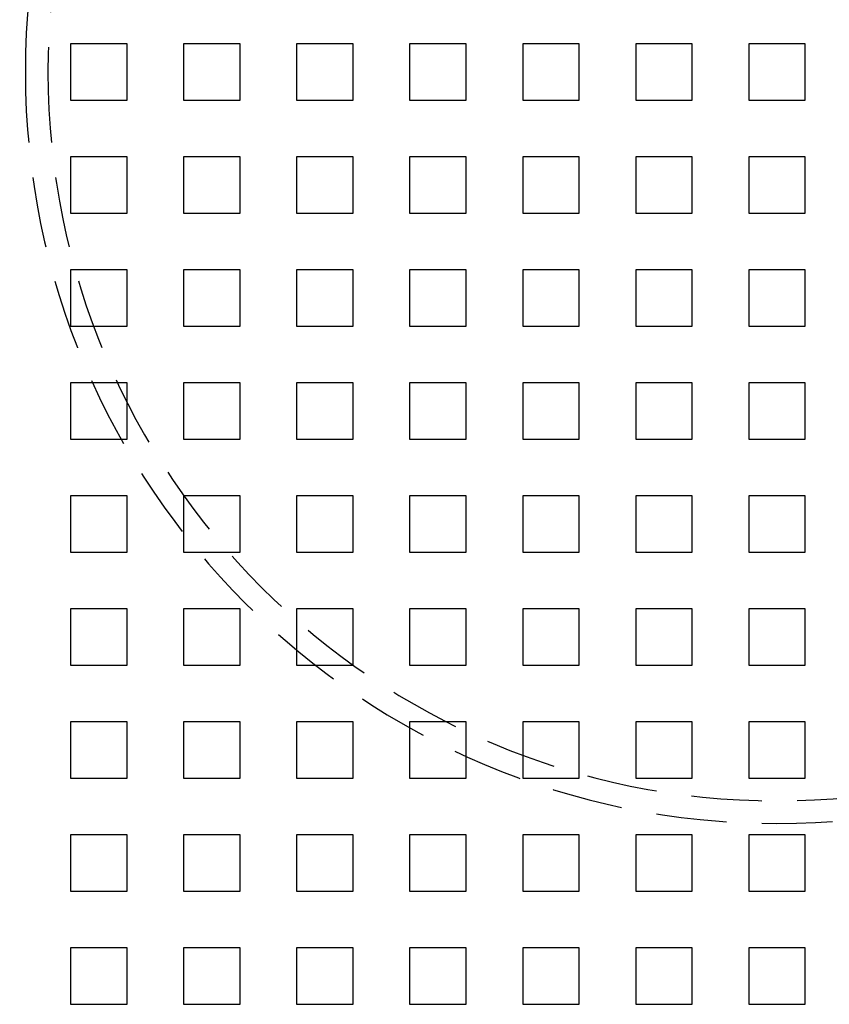
# Model space of a CAD drawing. Extents: x 2347 to 3317, y 267 to 894.
# Drawn here: x 2415 to 2487, y 325 to 412 of the extents above; entities that cross this region are included whole.
import ezdxf

# ---------------------------------------------------------------- set-up
doc = ezdxf.new("R2010")
doc.units = 0
doc.header["$LTSCALE"] = 25
doc.linetypes.add('VERDECKT', pattern=[0.375, 0.25, -0.125])
doc.layers.get('0').update_dxf_attribs({"linetype": 'CONTINUOUS'})
doc.layers.add('RAHMEN', color=254, linetype='CONTINUOUS')

# ---------------------------------------------------------------- blocks, each defined once
blk = doc.blocks.new('A$C6E0E7B12')
at = {"color": 1, "linetype": 'VERDECKT'}
for p, q in [((1532.392, 496.866), (1532.392, 491.866)), ((1537.392, 496.866), (1532.392, 496.866)), ((1537.392, 491.866), (1537.392, 496.866)), ((1542.392, 496.866), (1542.392, 491.866)), ((1547.392, 496.866), (1542.392, 496.866)), ((1547.392, 491.866), (1547.392, 496.866)), ((1552.392, 496.866), (1552.392, 491.866)), ((1557.392, 496.866), (1552.392, 496.866)), ((1557.392, 491.866), (1557.392, 496.866)), ((1562.392, 496.866), (1562.392, 491.866)), ((1567.392, 496.866), (1562.392, 496.866)), ((1567.392, 491.866), (1567.392, 496.866)), ((1572.392, 496.866), (1572.392, 491.866)), ((1577.392, 496.866), (1572.392, 496.866)), ((1577.392, 491.866), (1577.392, 496.866)), ((1582.392, 496.866), (1582.392, 491.866)), ((1587.392, 496.866), (1582.392, 496.866)), ((1587.392, 491.866), (1587.392, 496.866)), ((1592.392, 496.866), (1592.392, 491.866)), ((1597.392, 496.866), (1592.392, 496.866)), ((1597.392, 491.866), (1597.392, 496.866)), ((1532.392, 491.866), (1537.392, 491.866)), ((1542.392, 491.866), (1547.392, 491.866)), ((1552.392, 491.866), (1557.392, 491.866)), ((1562.392, 491.866), (1567.392, 491.866)), ((1572.392, 491.866), (1577.392, 491.866)), ((1582.392, 491.866), (1587.392, 491.866)), ((1592.392, 491.866), (1597.392, 491.866)), ((1532.392, 486.866), (1532.392, 481.866)), ((1537.392, 486.866), (1532.392, 486.866)), ((1537.392, 481.866), (1537.392, 486.866)), ((1542.392, 486.866), (1542.392, 481.866)), ((1547.392, 486.866), (1542.392, 486.866)), ((1547.392, 481.866), (1547.392, 486.866)), ((1552.392, 486.866), (1552.392, 481.866)), ((1557.392, 486.866), (1552.392, 486.866)), ((1557.392, 481.866), (1557.392, 486.866)), ((1562.392, 486.866), (1562.392, 481.866)), ((1567.392, 486.866), (1562.392, 486.866)), ((1567.392, 481.866), (1567.392, 486.866)), ((1572.392, 486.866), (1572.392, 481.866)), ((1577.392, 486.866), (1572.392, 486.866)), ((1577.392, 481.866), (1577.392, 486.866)), ((1582.392, 486.866), (1582.392, 481.866)), ((1587.392, 486.866), (1582.392, 486.866)), ((1587.392, 481.866), (1587.392, 486.866)), ((1592.392, 486.866), (1592.392, 481.866)), ((1597.392, 486.866), (1592.392, 486.866)), ((1597.392, 481.866), (1597.392, 486.866)), ((1532.392, 481.866), (1537.392, 481.866)), ((1542.392, 481.866), (1547.392, 481.866)), ((1552.392, 481.866), (1557.392, 481.866)), ((1562.392, 481.866), (1567.392, 481.866)), ((1572.392, 481.866), (1577.392, 481.866)), ((1582.392, 481.866), (1587.392, 481.866)), ((1592.392, 481.866), (1597.392, 481.866)), ((1532.392, 476.866), (1532.392, 471.866)), ((1537.392, 476.866), (1532.392, 476.866)), ((1537.392, 471.866), (1537.392, 476.866)), ((1542.392, 476.866), (1542.392, 471.866)), ((1547.392, 476.866), (1542.392, 476.866)), ((1547.392, 471.866), (1547.392, 476.866)), ((1552.392, 476.866), (1552.392, 471.866)), ((1557.392, 476.866), (1552.392, 476.866)), ((1557.392, 471.866), (1557.392, 476.866)), ((1562.392, 476.866), (1562.392, 471.866)), ((1567.392, 476.866), (1562.392, 476.866)), ((1567.392, 471.866), (1567.392, 476.866)), ((1572.392, 476.866), (1572.392, 471.866)), ((1577.392, 476.866), (1572.392, 476.866)), ((1577.392, 471.866), (1577.392, 476.866)), ((1582.392, 476.866), (1582.392, 471.866)), ((1587.392, 476.866), (1582.392, 476.866)), ((1587.392, 471.866), (1587.392, 476.866)), ((1592.392, 476.866), (1592.392, 471.866)), ((1597.392, 476.866), (1592.392, 476.866)), ((1597.392, 471.866), (1597.392, 476.866)), ((1532.392, 471.866), (1537.392, 471.866)), ((1542.392, 471.866), (1547.392, 471.866)), ((1552.392, 471.866), (1557.392, 471.866)), ((1562.392, 471.866), (1567.392, 471.866)), ((1572.392, 471.866), (1577.392, 471.866)), ((1582.392, 471.866), (1587.392, 471.866)), ((1592.392, 471.866), (1597.392, 471.866)), ((1532.392, 466.866), (1532.392, 461.866)), ((1537.392, 466.866), (1532.392, 466.866)), ((1537.392, 461.866), (1537.392, 466.866)), ((1542.392, 466.866), (1542.392, 461.866)), ((1547.392, 466.866), (1542.392, 466.866)), ((1547.392, 461.866), (1547.392, 466.866)), ((1552.392, 466.866), (1552.392, 461.866)), ((1557.392, 466.866), (1552.392, 466.866)), ((1557.392, 461.866), (1557.392, 466.866)), ((1562.392, 466.866), (1562.392, 461.866)), ((1567.392, 466.866), (1562.392, 466.866)), ((1567.392, 461.866), (1567.392, 466.866)), ((1572.392, 466.866), (1572.392, 461.866)), ((1577.392, 466.866), (1572.392, 466.866)), ((1577.392, 461.866), (1577.392, 466.866)), ((1582.392, 466.866), (1582.392, 461.866)), ((1587.392, 466.866), (1582.392, 466.866)), ((1587.392, 461.866), (1587.392, 466.866)), ((1592.392, 466.866), (1592.392, 461.866)), ((1597.392, 466.866), (1592.392, 466.866)), ((1597.392, 461.866), (1597.392, 466.866)), ((1532.392, 461.866), (1537.392, 461.866)), ((1542.392, 461.866), (1547.392, 461.866)), ((1552.392, 461.866), (1557.392, 461.866)), ((1562.392, 461.866), (1567.392, 461.866)), ((1572.392, 461.866), (1577.392, 461.866)), ((1582.392, 461.866), (1587.392, 461.866)), ((1592.392, 461.866), (1597.392, 461.866)), ((1532.392, 456.866), (1532.392, 451.866)), ((1537.392, 456.866), (1532.392, 456.866)), ((1537.392, 451.866), (1537.392, 456.866)), ((1542.392, 456.866), (1542.392, 451.866)), ((1547.392, 456.866), (1542.392, 456.866)), ((1547.392, 451.866), (1547.392, 456.866)), ((1552.392, 456.866), (1552.392, 451.866)), ((1557.392, 456.866), (1552.392, 456.866)), ((1557.392, 451.866), (1557.392, 456.866)), ((1562.392, 456.866), (1562.392, 451.866)), ((1567.392, 456.866), (1562.392, 456.866)), ((1567.392, 451.866), (1567.392, 456.866)), ((1572.392, 456.866), (1572.392, 451.866)), ((1577.392, 456.866), (1572.392, 456.866)), ((1577.392, 451.866), (1577.392, 456.866)), ((1582.392, 456.866), (1582.392, 451.866)), ((1587.392, 456.866), (1582.392, 456.866)), ((1587.392, 451.866), (1587.392, 456.866)), ((1592.392, 456.866), (1592.392, 451.866)), ((1597.392, 456.866), (1592.392, 456.866)), ((1597.392, 451.866), (1597.392, 456.866)), ((1532.392, 451.866), (1537.392, 451.866)), ((1542.392, 451.866), (1547.392, 451.866)), ((1552.392, 451.866), (1557.392, 451.866)), ((1562.392, 451.866), (1567.392, 451.866)), ((1572.392, 451.866), (1577.392, 451.866)), ((1582.392, 451.866), (1587.392, 451.866)), ((1592.392, 451.866), (1597.392, 451.866)), ((1532.392, 446.866), (1532.392, 441.866)), ((1537.392, 446.866), (1532.392, 446.866)), ((1537.392, 441.866), (1537.392, 446.866)), ((1542.392, 446.866), (1542.392, 441.866)), ((1547.392, 446.866), (1542.392, 446.866)), ((1547.392, 441.866), (1547.392, 446.866)), ((1552.392, 446.866), (1552.392, 441.866)), ((1557.392, 446.866), (1552.392, 446.866)), ((1557.392, 441.866), (1557.392, 446.866)), ((1562.392, 446.866), (1562.392, 441.866)), ((1567.392, 446.866), (1562.392, 446.866)), ((1567.392, 441.866), (1567.392, 446.866)), ((1572.392, 446.866), (1572.392, 441.866)), ((1577.392, 446.866), (1572.392, 446.866)), ((1577.392, 441.866), (1577.392, 446.866)), ((1582.392, 446.866), (1582.392, 441.866)), ((1587.392, 446.866), (1582.392, 446.866)), ((1587.392, 441.866), (1587.392, 446.866)), ((1592.392, 446.866), (1592.392, 441.866)), ((1597.392, 446.866), (1592.392, 446.866)), ((1597.392, 441.866), (1597.392, 446.866)), ((1532.392, 441.866), (1537.392, 441.866)), ((1542.392, 441.866), (1547.392, 441.866)), ((1552.392, 441.866), (1557.392, 441.866)), ((1562.392, 441.866), (1567.392, 441.866)), ((1572.392, 441.866), (1577.392, 441.866)), ((1582.392, 441.866), (1587.392, 441.866)), ((1592.392, 441.866), (1597.392, 441.866)), ((1532.392, 436.866), (1532.392, 431.866)), ((1537.392, 436.866), (1532.392, 436.866)), ((1537.392, 431.866), (1537.392, 436.866)), ((1542.392, 436.866), (1542.392, 431.866)), ((1547.392, 436.866), (1542.392, 436.866)), ((1547.392, 431.866), (1547.392, 436.866)), ((1552.392, 436.866), (1552.392, 431.866)), ((1557.392, 436.866), (1552.392, 436.866)), ((1557.392, 431.866), (1557.392, 436.866)), ((1562.392, 436.866), (1562.392, 431.866)), ((1567.392, 436.866), (1562.392, 436.866)), ((1567.392, 431.866), (1567.392, 436.866)), ((1572.392, 436.866), (1572.392, 431.866)), ((1577.392, 436.866), (1572.392, 436.866)), ((1577.392, 431.866), (1577.392, 436.866)), ((1582.392, 436.866), (1582.392, 431.866)), ((1587.392, 436.866), (1582.392, 436.866)), ((1587.392, 431.866), (1587.392, 436.866)), ((1592.392, 436.866), (1592.392, 431.866)), ((1597.392, 436.866), (1592.392, 436.866)), ((1597.392, 431.866), (1597.392, 436.866)), ((1532.392, 431.866), (1537.392, 431.866)), ((1542.392, 431.866), (1547.392, 431.866)), ((1552.392, 431.866), (1557.392, 431.866)), ((1562.392, 431.866), (1567.392, 431.866)), ((1572.392, 431.866), (1577.392, 431.866)), ((1582.392, 431.866), (1587.392, 431.866)), ((1592.392, 431.866), (1597.392, 431.866)), ((1532.392, 426.866), (1532.392, 421.866)), ((1537.392, 426.866), (1532.392, 426.866)), ((1537.392, 421.866), (1537.392, 426.866)), ((1542.392, 426.866), (1542.392, 421.866)), ((1547.392, 426.866), (1542.392, 426.866)), ((1547.392, 421.866), (1547.392, 426.866)), ((1552.392, 426.866), (1552.392, 421.866)), ((1557.392, 426.866), (1552.392, 426.866)), ((1557.392, 421.866), (1557.392, 426.866)), ((1562.392, 426.866), (1562.392, 421.866)), ((1567.392, 426.866), (1562.392, 426.866)), ((1567.392, 421.866), (1567.392, 426.866)), ((1572.392, 426.866), (1572.392, 421.866)), ((1577.392, 426.866), (1572.392, 426.866)), ((1577.392, 421.866), (1577.392, 426.866)), ((1582.392, 426.866), (1582.392, 421.866)), ((1587.392, 426.866), (1582.392, 426.866)), ((1587.392, 421.866), (1587.392, 426.866)), ((1592.392, 426.866), (1592.392, 421.866)), ((1597.392, 426.866), (1592.392, 426.866)), ((1597.392, 421.866), (1597.392, 426.866)), ((1532.392, 421.866), (1537.392, 421.866)), ((1542.392, 421.866), (1547.392, 421.866)), ((1552.392, 421.866), (1557.392, 421.866)), ((1562.392, 421.866), (1567.392, 421.866)), ((1572.392, 421.866), (1577.392, 421.866)), ((1582.392, 421.866), (1587.392, 421.866)), ((1592.392, 421.866), (1597.392, 421.866)), ((1532.392, 416.866), (1532.392, 411.866)), ((1537.392, 416.866), (1532.392, 416.866)), ((1537.392, 411.866), (1537.392, 416.866)), ((1542.392, 416.866), (1542.392, 411.866)), ((1547.392, 416.866), (1542.392, 416.866)), ((1547.392, 411.866), (1547.392, 416.866)), ((1552.392, 416.866), (1552.392, 411.866)), ((1557.392, 416.866), (1552.392, 416.866)), ((1557.392, 411.866), (1557.392, 416.866)), ((1562.392, 416.866), (1562.392, 411.866)), ((1567.392, 416.866), (1562.392, 416.866)), ((1567.392, 411.866), (1567.392, 416.866)), ((1572.392, 416.866), (1572.392, 411.866)), ((1577.392, 416.866), (1572.392, 416.866)), ((1577.392, 411.866), (1577.392, 416.866)), ((1582.392, 416.866), (1582.392, 411.866)), ((1587.392, 416.866), (1582.392, 416.866)), ((1587.392, 411.866), (1587.392, 416.866)), ((1592.392, 416.866), (1592.392, 411.866)), ((1597.392, 416.866), (1592.392, 416.866)), ((1597.392, 411.866), (1597.392, 416.866)), ((1532.392, 411.866), (1537.392, 411.866)), ((1542.392, 411.866), (1547.392, 411.866)), ((1552.392, 411.866), (1557.392, 411.866)), ((1562.392, 411.866), (1567.392, 411.866)), ((1572.392, 411.866), (1577.392, 411.866)), ((1582.392, 411.866), (1587.392, 411.866)), ((1592.392, 411.866), (1597.392, 411.866))]:
    blk.add_line(p, q, dxfattribs=at)
at = {"color": 3, "linetype": 'CONTINUOUS', "extrusion": (3e-16, 0, -1)}
blk.add_circle((-1594.892, 494.366), 110, dxfattribs=at)
at = {"color": 1, "linetype": 'VERDECKT', "extrusion": (3e-16, 0, -1)}
for radius in [109, 66.5, 64.5]:
    blk.add_circle((-1594.892, 494.366), radius, dxfattribs=at)
at = {"color": 3, "linetype": 'CONTINUOUS', "extrusion": (3e-16, 0, -1)}
for radius, start, end in [(135, 0, 168.67954), (130, 191.76196, 168.23804), (135, 191.32046, 0)]:
    blk.add_arc((-1594.892, 494.366), radius, start, end, dxfattribs=at)

msp = doc.modelspace()

# ---------------------------------------------------------------- block references
at = {"layer": 'RAHMEN'}
msp.add_blockref('A$C6E0E7B12', (887.373, -86.538), dxfattribs=at)

doc.saveas('drawing.dxf')
